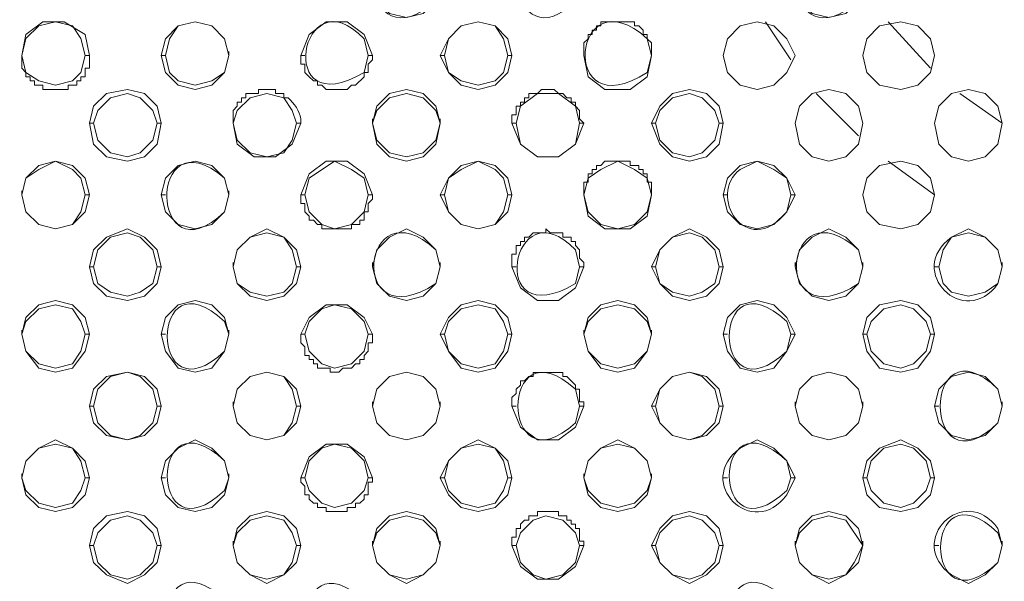
# Model space of a CAD drawing. Units: inches. Extents: x -13 to 727, y 104 to 476.
# Drawn here: x 644 to 664, y 208 to 219 of the extents above; entities that cross this region are included whole.
import ezdxf

# ---------------------------------------------------------------- set-up
doc = ezdxf.new("R2010")
doc.units = ezdxf.units.IN
doc.header["$MEASUREMENT"] = 0
doc.layers.add('图层 1', color=7, linetype='Continuous')

msp = doc.modelspace()

# ---------------------------------------------------------------- linework, layer by layer
at = {"layer": '图层 1', "color": 7, "lineweight": 5}
for points in [[(645.574, 218.283), (645.489, 218.708), (645.064, 218.962), (644.64, 218.962), (644.299, 218.708), (644.215, 218.283)], [(645.489, 218.283), (645.404, 218.623), (645.234, 218.878), (644.894, 218.962), (644.555, 218.878), (644.299, 218.623), (644.215, 218.283), (644.299, 217.943), (644.555, 217.773), (644.894, 217.688), (645.234, 217.773), (645.404, 217.943), (645.489, 218.283)], [(648.378, 218.283), (648.293, 218.622), (648.039, 218.878), (647.699, 218.962), (647.358, 218.878), (647.104, 218.622), (647.018, 218.283), (647.104, 217.943), (647.358, 217.688), (647.699, 217.603), (648.039, 217.688), (648.293, 217.943), (648.378, 218.283)], [(648.378, 218.283), (648.293, 218.622), (648.039, 218.878), (647.699, 218.962), (647.358, 218.878), (647.188, 218.622), (647.104, 218.283), (647.188, 217.943), (647.358, 217.773), (647.699, 217.688), (648.039, 217.773), (648.293, 217.943), (648.378, 218.283)], [(651.267, 218.283), (651.098, 218.708), (650.758, 218.962), (650.333, 218.962), (649.993, 218.708), (649.823, 218.283)], [(654.071, 218.283), (653.986, 218.622), (653.731, 218.878), (653.391, 218.962), (653.052, 218.878), (652.796, 218.622), (652.626, 218.283), (652.796, 217.943), (653.052, 217.688), (653.391, 217.603), (653.731, 217.688), (653.986, 217.943), (654.071, 218.283)], [(653.986, 218.283), (653.901, 218.622), (653.731, 218.878), (653.391, 218.962), (653.052, 218.878), (652.796, 218.622), (652.712, 218.283), (652.796, 217.943), (653.052, 217.773), (653.391, 217.688), (653.731, 217.773), (653.901, 217.943), (653.986, 218.283)], [(659.764, 218.283), (659.594, 218.622), (659.339, 218.878), (658.999, 218.962), (658.66, 218.878), (658.404, 218.622), (658.32, 218.283), (658.404, 217.943), (658.66, 217.688), (658.999, 217.603), (659.339, 217.688), (659.594, 217.943), (659.764, 218.283)], [(659.169, 218.962), (659.679, 218.197)], [(662.568, 218.283), (662.483, 218.622), (662.228, 218.878), (661.888, 218.962), (661.463, 218.878), (661.209, 218.622), (661.123, 218.283), (661.209, 217.943), (661.463, 217.688), (661.888, 217.603), (662.228, 217.688), (662.483, 217.943), (662.568, 218.283)], [(661.633, 218.962), (662.484, 218.027)], [(648.378, 218.283), (648.378, 218.367)], [(655.515, 218.283), (655.515, 218.367)], [(656.875, 218.283), (656.875, 218.367)], [(645.574, 218.283), (645.574, 218.027), (645.489, 218.027), (645.489, 217.857), (645.404, 217.857), (645.404, 217.773), (645.32, 217.773), (645.32, 217.687), (645.15, 217.687), (645.15, 217.603), (644.64, 217.603), (644.64, 217.687), (644.469, 217.687), (644.469, 217.773), (644.385, 217.773), (644.385, 217.857), (644.299, 217.857), (644.299, 217.943), (644.215, 218.027), (644.215, 218.283)], [(644.215, 218.283), (644.215, 218.283)], [(645.574, 218.283), (645.489, 218.283)], [(647.018, 218.283), (647.104, 218.283)], [(651.267, 218.283), (651.267, 218.197), (651.182, 218.113), (651.182, 217.943), (651.098, 217.943), (651.098, 217.857), (650.928, 217.687), (650.842, 217.687), (650.758, 217.603), (650.333, 217.603), (650.248, 217.687), (650.163, 217.687), (650.163, 217.773), (650.077, 217.773), (649.993, 217.857), (649.907, 217.943), (649.907, 218.113), (649.823, 218.113), (649.823, 218.283)], [(649.823, 218.283), (649.907, 218.283)], [(651.267, 218.283), (651.182, 218.283)], [(652.626, 218.283), (652.712, 218.283)], [(654.071, 218.283), (653.986, 218.283)], [(655.515, 218.283), (655.601, 217.857), (655.941, 217.603), (656.45, 217.603), (656.79, 217.857), (656.875, 218.283)], [(647.018, 216.924), (646.934, 217.264), (646.679, 217.518), (646.339, 217.603), (645.915, 217.518), (645.659, 217.264), (645.574, 216.924), (645.659, 216.499), (645.915, 216.243), (646.339, 216.159), (646.679, 216.243), (646.934, 216.499), (647.018, 216.924)], [(652.626, 216.924), (652.542, 217.262), (652.287, 217.518), (651.947, 217.603), (651.607, 217.518), (651.353, 217.262), (651.267, 216.924), (651.353, 216.498), (651.607, 216.243), (651.947, 216.159), (652.287, 216.243), (652.542, 216.498), (652.626, 216.924)], [(654.071, 216.924), (654.071, 217.092), (654.156, 217.092), (654.156, 217.262), (654.242, 217.262), (654.242, 217.348), (654.326, 217.348), (654.326, 217.433), (654.412, 217.433), (654.412, 217.518), (654.582, 217.518), (654.666, 217.603), (654.921, 217.603), (655.006, 217.518), (655.091, 217.518), (655.176, 217.433), (655.261, 217.433), (655.261, 217.348), (655.345, 217.348), (655.345, 217.262), (655.431, 217.178), (655.431, 217.008), (655.515, 216.924)], [(658.32, 216.924), (658.234, 217.262), (657.98, 217.518), (657.639, 217.603), (657.301, 217.518), (657.045, 217.262), (656.875, 216.924), (657.045, 216.498), (657.301, 216.243), (657.639, 216.159), (657.98, 216.243), (658.234, 216.498), (658.32, 216.924)], [(661.123, 216.924), (661.039, 217.262), (660.784, 217.518), (660.444, 217.603), (660.104, 217.518), (659.849, 217.262), (659.764, 216.924), (659.849, 216.498), (660.104, 216.243), (660.444, 216.159), (660.784, 216.243), (661.039, 216.498), (661.123, 216.924)], [(663.928, 216.924), (663.843, 217.262), (663.588, 217.518), (663.247, 217.603), (662.909, 217.518), (662.653, 217.262), (662.568, 216.924), (662.653, 216.498), (662.909, 216.243), (663.247, 216.159), (663.588, 216.243), (663.843, 216.498), (663.928, 216.924)], [(646.934, 216.924), (646.848, 217.178), (646.594, 217.433), (646.339, 217.518), (645.999, 217.433), (645.745, 217.178), (645.659, 216.924), (645.745, 216.583), (645.999, 216.329), (646.339, 216.243), (646.594, 216.329), (646.848, 216.583), (646.934, 216.924)], [(649.737, 216.924), (649.653, 217.178), (649.483, 217.433), (649.143, 217.518), (648.804, 217.433), (648.548, 217.178), (648.463, 216.924), (648.548, 216.583), (648.804, 216.329), (649.143, 216.243), (649.483, 216.329), (649.653, 216.583), (649.737, 216.924)], [(652.626, 216.924), (652.542, 217.178), (652.287, 217.433), (651.947, 217.518), (651.607, 217.433), (651.353, 217.178), (651.267, 216.924), (651.353, 216.583), (651.607, 216.329), (651.947, 216.243), (652.287, 216.329), (652.542, 216.583), (652.626, 216.924)], [(655.431, 216.924), (655.347, 217.262), (655.006, 217.518), (654.582, 217.518), (654.242, 217.262), (654.156, 216.924)], [(658.234, 216.924), (658.15, 217.178), (657.895, 217.433), (657.639, 217.518), (657.301, 217.433), (657.045, 217.178), (656.96, 216.924), (657.045, 216.583), (657.301, 216.329), (657.639, 216.243), (657.895, 216.329), (658.15, 216.583), (658.234, 216.924)], [(660.19, 217.518), (661.039, 216.668)], [(663.079, 217.518), (663.928, 216.924)], [(648.463, 216.924), (648.463, 217.008)], [(651.267, 216.924), (651.267, 217.008)], [(652.626, 216.924), (652.626, 217.008)], [(645.574, 216.924), (645.659, 216.924)], [(647.018, 216.924), (646.934, 216.924)], [(648.463, 216.924), (648.548, 216.498), (648.888, 216.243), (649.313, 216.243), (649.653, 216.498), (649.823, 216.924)], [(649.823, 216.924), (649.737, 216.924)], [(654.071, 216.924), (654.156, 216.924)], [(654.071, 216.924), (654.242, 216.498), (654.582, 216.243), (655.006, 216.243), (655.347, 216.498), (655.515, 216.924)], [(654.156, 216.924), (654.242, 216.498), (654.582, 216.243), (655.006, 216.243), (655.347, 216.498), (655.431, 216.924)], [(655.515, 216.924), (655.431, 216.924)], [(656.875, 216.924), (656.96, 216.924)], [(658.32, 216.924), (658.234, 216.924)], [(645.574, 215.478), (645.489, 215.819), (645.234, 216.073), (644.894, 216.159), (644.555, 216.073), (644.299, 215.819), (644.215, 215.478), (644.299, 215.138), (644.555, 214.884), (644.894, 214.799), (645.234, 214.884), (645.489, 215.138), (645.574, 215.478)], [(645.489, 215.478), (645.404, 215.819), (645.234, 215.989), (644.894, 216.159), (644.555, 215.989), (644.299, 215.819), (644.215, 215.478), (644.299, 215.138), (644.555, 214.884), (644.894, 214.799), (645.234, 214.884), (645.404, 215.138), (645.489, 215.478)], [(648.379, 215.478), (648.293, 215.819), (648.039, 216.073), (647.699, 216.159), (647.358, 216.073), (647.104, 215.819), (647.018, 215.478), (647.104, 215.14), (647.358, 214.884), (647.699, 214.799), (648.039, 214.884), (648.293, 215.14), (648.379, 215.478)], [(651.267, 215.478), (651.098, 215.904), (650.758, 216.159), (650.333, 216.159), (649.993, 215.904), (649.823, 215.478)], [(651.182, 215.478), (651.098, 215.819), (650.842, 215.989), (650.503, 216.159), (649.993, 215.819), (649.907, 215.478), (649.993, 215.14), (650.248, 214.884), (650.503, 214.799), (650.842, 214.884), (651.098, 215.14), (651.182, 215.478)], [(654.071, 215.478), (653.987, 215.819), (653.731, 216.073), (653.391, 216.159), (653.052, 216.073), (652.796, 215.819), (652.628, 215.478), (652.796, 215.14), (653.052, 214.884), (653.391, 214.799), (653.731, 214.884), (653.987, 215.14), (654.071, 215.478)], [(653.987, 215.478), (653.901, 215.819), (653.731, 215.989), (653.391, 216.159), (653.052, 215.989), (652.796, 215.819), (652.712, 215.478), (652.796, 215.14), (653.052, 214.884), (653.391, 214.799), (653.731, 214.884), (653.901, 215.14), (653.987, 215.478)], [(656.875, 215.478), (656.79, 215.819), (656.536, 215.989), (656.196, 216.159), (655.855, 215.989), (655.601, 215.819), (655.515, 215.478), (655.601, 215.138), (655.855, 214.884), (656.196, 214.799), (656.536, 214.884), (656.79, 215.138), (656.875, 215.478)], [(655.515, 215.478), (655.515, 215.733), (655.601, 215.733), (655.601, 215.903), (655.685, 215.903), (655.685, 215.989), (655.771, 215.989), (655.771, 216.073), (655.855, 216.073), (655.941, 216.157), (656.45, 216.157), (656.45, 216.073), (656.62, 216.073), (656.62, 215.989), (656.706, 215.989), (656.706, 215.903), (656.79, 215.903), (656.79, 215.733), (656.875, 215.733), (656.875, 215.478)], [(659.764, 215.478), (659.595, 215.819), (659.339, 216.074), (658.999, 216.159), (658.66, 216.074), (658.404, 215.819), (658.32, 215.478), (658.404, 215.14), (658.66, 214.884), (658.999, 214.799), (659.339, 214.884), (659.595, 215.14), (659.764, 215.478)], [(662.568, 215.478), (662.484, 215.819), (662.228, 216.074), (661.888, 216.159), (661.463, 216.074), (661.209, 215.819), (661.123, 215.478), (661.209, 215.14), (661.463, 214.884), (661.888, 214.799), (662.228, 214.884), (662.484, 215.14), (662.568, 215.478)], [(661.633, 216.159), (662.568, 215.478)], [(644.215, 215.478), (644.215, 215.564)], [(645.574, 215.478), (645.489, 215.478)], [(647.018, 215.478), (647.104, 215.478)], [(648.378, 215.478), (648.378, 215.564)], [(649.823, 215.48), (649.907, 215.48)], [(651.267, 215.478), (651.182, 215.478)], [(652.626, 215.478), (652.712, 215.478)], [(654.071, 215.478), (653.986, 215.478)], [(655.515, 215.478), (655.515, 215.564)], [(655.515, 215.478), (655.601, 215.054), (655.941, 214.799), (656.45, 214.799), (656.79, 215.054), (656.875, 215.478)], [(656.875, 215.478), (656.875, 215.564)], [(658.32, 215.478), (658.404, 215.478)], [(659.764, 215.478), (659.679, 215.478)], [(647.018, 214.035), (646.934, 214.373), (646.679, 214.629), (646.339, 214.799), (645.915, 214.629), (645.659, 214.373), (645.574, 214.035), (645.659, 213.694), (645.915, 213.44), (646.339, 213.354), (646.679, 213.44), (646.934, 213.694), (647.018, 214.035)], [(649.823, 214.035), (649.739, 214.375), (649.483, 214.629), (649.143, 214.799), (648.804, 214.629), (648.548, 214.375), (648.463, 214.035), (648.548, 213.694), (648.804, 213.44), (649.143, 213.354), (649.483, 213.44), (649.739, 213.694), (649.823, 214.035)], [(652.628, 214.035), (652.542, 214.375), (652.287, 214.629), (651.947, 214.799), (651.607, 214.629), (651.353, 214.375), (651.267, 214.035), (651.353, 213.694), (651.607, 213.44), (651.947, 213.354), (652.287, 213.44), (652.542, 213.694), (652.628, 214.035)], [(658.32, 214.035), (658.236, 214.375), (657.98, 214.629), (657.639, 214.799), (657.301, 214.629), (657.045, 214.375), (656.875, 214.035), (657.045, 213.694), (657.301, 213.44), (657.639, 213.354), (657.98, 213.44), (658.236, 213.694), (658.32, 214.035)], [(661.123, 214.035), (661.039, 214.375), (660.784, 214.629), (660.444, 214.799), (660.104, 214.629), (659.849, 214.375), (659.764, 214.035), (659.849, 213.694), (660.104, 213.44), (660.444, 213.354), (660.784, 213.44), (661.039, 213.694), (661.123, 214.035)], [(646.934, 214.035), (646.848, 214.373), (646.594, 214.629), (646.339, 214.714), (645.999, 214.629), (645.745, 214.373), (645.659, 214.035), (645.745, 213.694), (645.999, 213.524), (646.339, 213.44), (646.594, 213.524), (646.848, 213.694), (646.934, 214.035)], [(649.739, 214.035), (649.653, 214.375), (649.483, 214.629), (649.143, 214.714), (648.804, 214.629), (648.548, 214.375), (648.463, 214.035), (648.548, 213.694), (648.804, 213.524), (649.143, 213.44), (649.483, 213.524), (649.653, 213.694), (649.739, 214.035)], [(654.071, 214.035), (654.071, 214.289), (654.156, 214.289), (654.156, 214.459), (654.242, 214.459), (654.242, 214.544), (654.326, 214.544), (654.326, 214.629), (654.412, 214.629), (654.496, 214.714), (654.75, 214.714), (654.75, 214.798), (654.836, 214.714), (655.091, 214.714), (655.091, 214.629), (655.261, 214.629), (655.261, 214.544), (655.345, 214.544), (655.345, 214.459), (655.431, 214.373), (655.431, 214.203), (655.515, 214.119), (655.515, 214.035)], [(658.234, 214.035), (658.15, 214.373), (657.895, 214.629), (657.639, 214.714), (657.301, 214.629), (657.045, 214.373), (656.96, 214.035), (657.045, 213.694), (657.301, 213.524), (657.639, 213.44), (657.895, 213.524), (658.15, 213.694), (658.234, 214.035)], [(663.928, 214.035), (663.843, 214.373), (663.588, 214.629), (663.247, 214.714), (662.909, 214.629), (662.738, 214.373), (662.653, 214.035), (662.738, 213.694), (662.909, 213.524), (663.247, 213.44), (663.588, 213.524), (663.843, 213.694), (663.928, 214.035)], [(645.574, 214.035), (645.659, 214.035)], [(647.018, 214.035), (646.934, 214.035)], [(648.463, 214.035), (648.463, 214.119)], [(649.823, 214.035), (649.737, 214.035)], [(651.267, 214.035), (651.267, 214.119)], [(652.626, 214.035), (652.626, 214.119)], [(654.071, 214.035), (654.156, 214.035)], [(654.071, 214.035), (654.242, 213.61), (654.582, 213.354), (655.006, 213.354), (655.347, 213.61), (655.515, 214.035)], [(655.515, 214.035), (655.431, 214.035)], [(656.875, 214.035), (656.96, 214.035)], [(658.32, 214.035), (658.234, 214.035)], [(659.764, 214.035), (659.764, 214.119)], [(661.123, 214.035), (661.123, 214.119)], [(662.568, 214.035), (662.653, 214.035)], [(663.928, 214.035), (663.928, 214.119)], [(645.574, 212.675), (645.489, 213.014), (645.234, 213.27), (644.894, 213.354), (644.555, 213.27), (644.299, 213.014), (644.215, 212.675), (644.299, 212.335), (644.555, 211.995), (644.894, 211.91), (645.234, 211.995), (645.489, 212.335), (645.574, 212.675)], [(645.489, 212.675), (645.404, 212.93), (645.234, 213.184), (644.894, 213.27), (644.555, 213.184), (644.299, 212.93), (644.215, 212.675), (644.299, 212.335), (644.555, 212.08), (644.894, 211.995), (645.234, 212.08), (645.404, 212.335), (645.489, 212.675)], [(648.379, 212.675), (648.293, 213.015), (648.039, 213.27), (647.699, 213.354), (647.358, 213.27), (647.104, 213.015), (647.018, 212.675), (647.104, 212.335), (647.358, 211.995), (647.699, 211.91), (648.039, 211.995), (648.293, 212.335), (648.379, 212.675)], [(651.267, 212.675), (651.098, 213.015), (650.758, 213.27), (650.333, 213.27), (649.993, 213.015), (649.823, 212.675)], [(651.182, 212.675), (651.098, 212.93), (650.842, 213.185), (650.502, 213.27), (650.248, 213.185), (649.993, 212.93), (649.907, 212.675), (649.993, 212.335), (650.248, 212.08), (650.502, 211.995), (650.842, 212.08), (651.098, 212.335), (651.182, 212.675)], [(654.071, 212.675), (653.987, 213.015), (653.731, 213.27), (653.391, 213.354), (653.052, 213.27), (652.796, 213.015), (652.628, 212.675), (652.796, 212.335), (653.052, 211.995), (653.391, 211.91), (653.731, 211.995), (653.987, 212.335), (654.071, 212.675)], [(653.987, 212.675), (653.901, 212.93), (653.731, 213.185), (653.391, 213.27), (653.052, 213.185), (652.796, 212.93), (652.712, 212.675), (652.796, 212.335), (653.052, 212.08), (653.391, 211.995), (653.731, 212.08), (653.901, 212.335), (653.987, 212.675)], [(656.875, 212.675), (656.79, 213.015), (656.536, 213.27), (656.196, 213.354), (655.855, 213.27), (655.601, 213.015), (655.515, 212.675), (655.601, 212.335), (655.855, 211.995), (656.196, 211.91), (656.536, 211.995), (656.79, 212.335), (656.875, 212.675)], [(656.875, 212.675), (656.79, 212.93), (656.536, 213.184), (656.196, 213.27), (655.855, 213.184), (655.601, 212.93), (655.515, 212.675), (655.601, 212.335), (655.855, 212.08), (656.196, 211.995), (656.536, 212.08), (656.79, 212.335), (656.875, 212.675)], [(659.764, 212.675), (659.595, 213.015), (659.339, 213.27), (658.999, 213.354), (658.66, 213.27), (658.404, 213.015), (658.32, 212.675), (658.404, 212.335), (658.66, 211.995), (658.999, 211.91), (659.339, 211.995), (659.595, 212.335), (659.764, 212.675)], [(662.568, 212.675), (662.484, 213.015), (662.228, 213.27), (661.888, 213.354), (661.463, 213.27), (661.209, 213.015), (661.123, 212.675), (661.209, 212.335), (661.463, 211.995), (661.888, 211.91), (662.228, 211.995), (662.484, 212.335), (662.568, 212.675)], [(662.483, 212.675), (662.398, 212.93), (662.144, 213.184), (661.888, 213.27), (661.549, 213.184), (661.293, 212.93), (661.209, 212.675), (661.293, 212.335), (661.549, 212.08), (661.888, 211.995), (662.144, 212.08), (662.398, 212.335), (662.483, 212.675)], [(644.215, 212.675), (644.215, 212.759)], [(645.574, 212.675), (645.49, 212.675)], [(647.018, 212.675), (647.104, 212.675)], [(648.379, 212.675), (648.379, 212.759)], [(651.267, 212.675), (651.267, 212.505), (651.182, 212.505), (651.182, 212.335), (651.098, 212.249), (651.098, 212.165), (651.012, 212.165), (651.012, 212.079), (650.928, 212.079), (650.842, 211.995), (650.672, 211.995), (650.588, 211.91), (650.418, 211.91), (650.418, 211.995), (650.163, 211.995), (650.163, 212.079), (650.077, 212.079), (650.077, 212.165), (649.993, 212.165), (649.993, 212.249), (649.907, 212.249), (649.907, 212.419), (649.823, 212.505), (649.823, 212.675)], [(649.823, 212.675), (649.907, 212.675)], [(651.267, 212.675), (651.182, 212.675)], [(652.626, 212.675), (652.712, 212.675)], [(654.071, 212.675), (653.987, 212.675)], [(655.515, 212.675), (655.515, 212.759)], [(656.875, 212.675), (656.875, 212.759)], [(658.32, 212.675), (658.404, 212.675)], [(659.764, 212.675), (659.679, 212.675)], [(661.123, 212.675), (661.209, 212.675)], [(662.568, 212.675), (662.483, 212.675)], [(647.018, 211.23), (646.934, 211.57), (646.679, 211.825), (646.339, 211.91), (645.915, 211.825), (645.659, 211.57), (645.574, 211.23), (645.659, 210.89), (645.915, 210.635), (646.339, 210.551), (646.679, 210.635), (646.934, 210.89), (647.018, 211.23)], [(646.934, 211.23), (646.85, 211.57), (646.594, 211.825), (646.339, 211.91), (645.999, 211.825), (645.745, 211.57), (645.659, 211.23), (645.745, 210.89), (645.999, 210.635), (646.339, 210.551), (646.594, 210.635), (646.85, 210.89), (646.934, 211.23)], [(649.739, 211.23), (649.653, 211.57), (649.483, 211.825), (649.143, 211.91), (648.804, 211.825), (648.548, 211.57), (648.463, 211.23), (648.548, 210.891), (648.804, 210.635), (649.143, 210.551), (649.483, 210.635), (649.653, 210.891), (649.739, 211.23)], [(649.823, 211.23), (649.739, 211.57), (649.483, 211.825), (649.143, 211.91), (648.804, 211.825), (648.548, 211.57), (648.463, 211.23), (648.548, 210.891), (648.804, 210.635), (649.143, 210.551), (649.483, 210.635), (649.739, 210.891), (649.823, 211.23)], [(652.628, 211.23), (652.542, 211.57), (652.287, 211.825), (651.947, 211.91), (651.607, 211.825), (651.353, 211.57), (651.267, 211.23), (651.353, 210.891), (651.607, 210.635), (651.947, 210.551), (652.287, 210.635), (652.542, 210.891), (652.628, 211.23)], [(652.628, 211.23), (652.542, 211.57), (652.287, 211.825), (651.947, 211.91), (651.607, 211.825), (651.353, 211.57), (651.267, 211.23), (651.353, 210.891), (651.607, 210.635), (651.947, 210.551), (652.287, 210.635), (652.542, 210.891), (652.628, 211.23)], [(658.32, 211.23), (658.236, 211.57), (657.98, 211.826), (657.639, 211.91), (657.301, 211.826), (657.045, 211.57), (656.875, 211.23), (657.045, 210.891), (657.301, 210.635), (657.639, 210.551), (657.98, 210.635), (658.236, 210.891), (658.32, 211.23)], [(658.236, 211.23), (658.15, 211.57), (657.895, 211.826), (657.639, 211.91), (657.301, 211.826), (657.045, 211.57), (656.96, 211.23), (657.045, 210.891), (657.301, 210.635), (657.639, 210.551), (657.895, 210.635), (658.15, 210.891), (658.236, 211.23)], [(661.123, 211.23), (661.039, 211.57), (660.784, 211.826), (660.444, 211.91), (660.104, 211.826), (659.849, 211.57), (659.764, 211.23), (659.849, 210.891), (660.104, 210.635), (660.444, 210.551), (660.784, 210.635), (661.039, 210.891), (661.123, 211.23)], [(661.123, 211.23), (661.039, 211.57), (660.784, 211.826), (660.444, 211.91), (660.104, 211.826), (659.849, 211.57), (659.764, 211.23), (659.849, 210.891), (660.104, 210.635), (660.444, 210.551), (660.784, 210.635), (661.039, 210.891), (661.123, 211.23)], [(663.928, 211.23), (663.843, 211.57), (663.588, 211.825), (663.247, 211.91), (662.909, 211.825), (662.653, 211.57), (662.568, 211.23), (662.653, 210.89), (662.909, 210.635), (663.247, 210.551), (663.588, 210.635), (663.843, 210.89), (663.928, 211.23)], [(648.463, 211.23), (648.463, 211.316)], [(651.267, 211.23), (651.267, 211.316)], [(652.626, 211.23), (652.626, 211.316)], [(659.764, 211.23), (659.764, 211.316)], [(661.123, 211.23), (661.123, 211.316)], [(663.928, 211.23), (663.928, 211.316)], [(645.574, 211.23), (645.659, 211.23)], [(647.018, 211.23), (646.934, 211.23)], [(649.823, 211.23), (649.737, 211.23)], [(654.071, 211.23), (654.156, 211.23)], [(654.071, 211.23), (654.242, 210.805), (654.582, 210.551), (655.006, 210.551), (655.347, 210.805), (655.515, 211.23)], [(655.515, 211.23), (655.431, 211.23)], [(656.876, 211.23), (656.96, 211.23)], [(658.32, 211.23), (658.234, 211.23)], [(662.568, 211.23), (662.653, 211.23)], [(645.574, 209.786), (645.489, 210.125), (645.234, 210.381), (644.894, 210.551), (644.555, 210.381), (644.299, 210.125), (644.215, 209.786), (644.299, 209.446), (644.555, 209.191), (644.894, 209.106), (645.234, 209.191), (645.489, 209.446), (645.574, 209.786)], [(645.489, 209.786), (645.404, 210.125), (645.234, 210.381), (644.894, 210.465), (644.555, 210.381), (644.299, 210.125), (644.215, 209.786), (644.299, 209.53), (644.555, 209.276), (644.894, 209.191), (645.234, 209.276), (645.404, 209.53), (645.489, 209.786)], [(648.379, 209.786), (648.293, 210.126), (648.039, 210.381), (647.699, 210.551), (647.358, 210.381), (647.104, 210.126), (647.018, 209.786), (647.104, 209.446), (647.358, 209.191), (647.699, 209.106), (648.039, 209.191), (648.293, 209.446), (648.379, 209.786)], [(651.267, 209.786), (651.098, 210.211), (650.758, 210.465), (650.333, 210.465), (649.993, 210.211), (649.823, 209.786)], [(651.182, 209.786), (651.098, 210.126), (650.842, 210.381), (650.503, 210.465), (650.248, 210.381), (649.993, 210.126), (649.907, 209.786), (649.993, 209.532), (650.248, 209.276), (650.503, 209.191), (650.842, 209.276), (651.098, 209.532), (651.182, 209.786)], [(654.071, 209.786), (653.987, 210.126), (653.731, 210.381), (653.391, 210.551), (653.052, 210.381), (652.796, 210.126), (652.628, 209.786), (652.796, 209.446), (653.052, 209.191), (653.391, 209.106), (653.731, 209.191), (653.987, 209.446), (654.071, 209.786)], [(653.987, 209.786), (653.901, 210.126), (653.731, 210.381), (653.391, 210.465), (653.052, 210.381), (652.796, 210.126), (652.712, 209.786), (652.796, 209.532), (653.052, 209.276), (653.391, 209.191), (653.731, 209.276), (653.901, 209.532), (653.987, 209.786)], [(656.875, 209.786), (656.79, 210.126), (656.536, 210.381), (656.196, 210.551), (655.855, 210.381), (655.601, 210.126), (655.515, 209.786), (655.601, 209.446), (655.855, 209.191), (656.196, 209.106), (656.536, 209.191), (656.79, 209.446), (656.875, 209.786)], [(656.875, 209.786), (656.79, 210.126), (656.536, 210.381), (656.196, 210.465), (655.855, 210.381), (655.601, 210.126), (655.515, 209.786), (655.601, 209.532), (655.855, 209.276), (656.196, 209.191), (656.536, 209.276), (656.79, 209.532), (656.875, 209.786)], [(662.568, 209.786), (662.484, 210.126), (662.228, 210.381), (661.888, 210.551), (661.463, 210.381), (661.209, 210.126), (661.123, 209.786), (661.209, 209.446), (661.463, 209.191), (661.888, 209.106), (662.228, 209.191), (662.484, 209.446), (662.568, 209.786)], [(662.484, 209.786), (662.398, 210.126), (662.144, 210.381), (661.888, 210.465), (661.549, 210.381), (661.293, 210.126), (661.209, 209.786), (661.293, 209.532), (661.549, 209.276), (661.888, 209.191), (662.144, 209.276), (662.398, 209.532), (662.484, 209.786)], [(644.215, 209.786), (644.215, 209.87)], [(648.378, 209.786), (648.378, 209.87)], [(655.515, 209.786), (655.515, 209.87)], [(656.875, 209.786), (656.875, 209.87)], [(645.574, 209.786), (645.489, 209.786)], [(647.018, 209.786), (647.104, 209.786)], [(651.267, 209.786), (651.267, 209.7), (651.182, 209.7), (651.182, 209.446), (651.098, 209.446), (651.098, 209.36), (651.012, 209.276), (650.928, 209.276), (650.928, 209.19), (650.758, 209.19), (650.758, 209.106), (650.333, 209.106), (650.333, 209.19), (650.163, 209.19), (650.163, 209.276), (650.077, 209.276), (649.993, 209.36), (649.993, 209.446), (649.907, 209.446), (649.907, 209.616), (649.823, 209.7), (649.823, 209.786)], [(649.823, 209.786), (649.907, 209.786)], [(651.267, 209.786), (651.182, 209.786)], [(652.626, 209.786), (652.712, 209.786)], [(654.071, 209.786), (653.986, 209.786)], [(658.32, 209.786), (658.404, 209.786)], [(659.764, 209.786), (659.679, 209.786)], [(661.123, 209.786), (661.209, 209.786)], [(662.568, 209.786), (662.483, 209.786)], [(647.018, 208.427), (646.934, 208.765), (646.679, 209.021), (646.339, 209.106), (645.915, 209.021), (645.659, 208.765), (645.574, 208.427), (645.659, 208.086), (645.915, 207.832), (646.339, 207.662), (646.679, 207.832), (646.934, 208.086), (647.018, 208.427)], [(649.823, 208.427), (649.739, 208.767), (649.483, 209.021), (649.143, 209.106), (648.804, 209.021), (648.548, 208.767), (648.463, 208.427), (648.548, 208.086), (648.804, 207.832), (649.143, 207.662), (649.483, 207.832), (649.739, 208.086), (649.823, 208.427)], [(652.628, 208.427), (652.542, 208.767), (652.287, 209.021), (651.947, 209.106), (651.607, 209.021), (651.353, 208.767), (651.267, 208.427), (651.353, 208.086), (651.607, 207.832), (651.947, 207.662), (652.287, 207.832), (652.542, 208.086), (652.628, 208.427)], [(654.071, 208.425), (654.071, 208.595), (654.156, 208.595), (654.156, 208.765), (654.242, 208.765), (654.242, 208.851), (654.326, 208.936), (654.412, 208.936), (654.412, 209.021), (654.582, 209.021), (654.582, 209.106), (655.006, 209.106), (655.006, 209.021), (655.176, 209.021), (655.176, 208.936), (655.261, 208.936), (655.261, 208.851), (655.345, 208.851), (655.345, 208.765), (655.431, 208.765), (655.431, 208.511), (655.515, 208.511), (655.515, 208.425)], [(658.32, 208.427), (658.236, 208.767), (657.98, 209.021), (657.639, 209.106), (657.301, 209.021), (657.045, 208.767), (656.875, 208.427), (657.045, 208.086), (657.301, 207.832), (657.639, 207.662), (657.98, 207.832), (658.236, 208.086), (658.32, 208.427)], [(661.123, 208.427), (661.039, 208.767), (660.784, 209.021), (660.444, 209.106), (660.104, 209.021), (659.849, 208.767), (659.764, 208.427), (659.849, 208.086), (660.104, 207.832), (660.444, 207.662), (660.784, 207.832), (661.039, 208.086), (661.123, 208.427)], [(646.934, 208.427), (646.85, 208.681), (646.594, 208.936), (646.339, 209.021), (645.999, 208.936), (645.745, 208.681), (645.659, 208.427), (645.745, 208.086), (645.999, 207.832), (646.339, 207.746), (646.594, 207.832), (646.85, 208.086), (646.934, 208.427)], [(649.739, 208.427), (649.653, 208.681), (649.483, 208.936), (649.143, 209.021), (648.804, 208.936), (648.548, 208.681), (648.463, 208.427), (648.548, 208.086), (648.804, 207.832), (649.143, 207.746), (649.483, 207.832), (649.653, 208.086), (649.739, 208.427)], [(652.628, 208.427), (652.542, 208.681), (652.287, 208.936), (651.947, 209.021), (651.607, 208.936), (651.353, 208.681), (651.267, 208.427), (651.353, 208.086), (651.607, 207.832), (651.947, 207.746), (652.287, 207.832), (652.542, 208.086), (652.628, 208.427)], [(655.431, 208.427), (655.347, 208.681), (655.091, 208.937), (654.75, 209.021), (654.496, 208.937), (654.242, 208.681), (654.156, 208.427), (654.242, 208.086), (654.496, 207.832), (654.75, 207.746), (655.091, 207.832), (655.347, 208.086), (655.431, 208.427)], [(658.236, 208.427), (658.15, 208.681), (657.895, 208.937), (657.639, 209.021), (657.301, 208.937), (657.045, 208.681), (656.96, 208.427), (657.045, 208.086), (657.301, 207.832), (657.639, 207.746), (657.895, 207.832), (658.15, 208.086), (658.236, 208.427)], [(661.123, 208.427), (660.784, 208.937), (660.444, 209.021), (660.104, 208.937), (659.849, 208.681), (659.764, 208.427), (659.849, 208.086), (660.104, 207.832), (660.444, 207.746), (660.784, 207.832), (660.954, 208.086), (661.123, 208.427)], [(648.463, 208.427), (648.463, 208.511)], [(651.267, 208.427), (651.267, 208.511)], [(652.626, 208.427), (652.626, 208.511)], [(659.764, 208.427), (659.764, 208.511)], [(661.123, 208.427), (661.123, 208.511)], [(663.928, 208.427), (663.928, 208.511)], [(645.574, 208.427), (645.659, 208.427)], [(647.018, 208.427), (646.934, 208.427)], [(649.823, 208.427), (649.737, 208.427)], [(654.071, 208.427), (654.156, 208.427)], [(654.071, 208.427), (654.242, 208.002), (654.582, 207.746), (655.006, 207.746), (655.347, 208.002), (655.515, 208.427)], [(655.515, 208.427), (655.431, 208.427)], [(656.875, 208.427), (656.96, 208.427)], [(658.32, 208.427), (658.234, 208.427)], [(662.568, 208.427), (662.653, 208.427)]]:
    msp.add_lwpolyline(points, dxfattribs=at)
for points, knots in [([(601.815, 188.883), (601.815, 188.883), (631.81, 188.883), (631.81, 188.883), (661.804, 188.883), (691.797, 188.883), (721.792, 188.883), (721.792, 188.883), (721.877, 188.883), (721.877, 188.883), (721.877, 188.883), (722.047, 188.883), (722.047, 188.883), (722.245, 188.883), (722.444, 188.883), (722.642, 188.883), (722.642, 188.883), (722.726, 188.968), (722.726, 188.968), (722.726, 188.968), (723.152, 188.968), (723.152, 188.968), (723.152, 188.968), (723.236, 189.053), (723.236, 189.053), (723.236, 189.053), (723.576, 189.053), (723.576, 189.053), (723.576, 189.053), (723.661, 189.138), (723.661, 189.138), (723.661, 189.138), (723.831, 189.138), (723.831, 189.138), (723.831, 189.138), (723.917, 189.223), (723.917, 189.223), (723.917, 189.223), (724.001, 189.223), (724.001, 189.223), (724.001, 189.223), (724.085, 189.309), (724.085, 189.309), (724.085, 189.309), (724.255, 189.309), (724.255, 189.309), (724.255, 189.309), (724.341, 189.393), (724.341, 189.393), (724.341, 189.393), (724.426, 189.393), (724.426, 189.393), (724.426, 189.393), (724.511, 189.477), (724.511, 189.477), (724.511, 189.477), (724.681, 189.477), (724.681, 189.477), (724.796, 189.61), (724.944, 189.708), (725.106, 189.733), (725.106, 189.733), (725.276, 189.903), (725.276, 189.903), (725.478, 190.124), (725.307, 189.798), (725.701, 190.242), (725.701, 190.242), (725.785, 190.328), (725.785, 190.328), (725.785, 190.328), (725.871, 190.412), (725.871, 190.412), (725.871, 190.412), (725.955, 190.412), (725.955, 190.412), (725.955, 190.412), (725.955, 190.498), (725.955, 190.498), (725.955, 190.498), (726.21, 190.752), (726.21, 190.752), (726.21, 190.752), (726.21, 190.837), (726.21, 190.837), (726.21, 190.837), (726.38, 191.007), (726.38, 191.007), (726.38, 191.007), (726.465, 191.093), (726.465, 191.093), (726.465, 191.093), (726.465, 191.177), (726.465, 191.177), (726.465, 191.177), (726.636, 191.347), (726.636, 191.347), (726.636, 191.347), (726.636, 191.433), (726.636, 191.433), (726.636, 191.433), (726.72, 191.602), (726.72, 191.602), (726.72, 191.602), (726.72, 191.687), (726.72, 191.687), (726.72, 191.687), (726.89, 191.857), (726.89, 191.857), (726.89, 191.857), (726.89, 192.112), (726.89, 192.112), (726.89, 192.112), (726.974, 192.198), (726.974, 192.198), (726.974, 192.198), (726.974, 192.282), (726.974, 192.282), (726.974, 192.282), (727.06, 192.366), (727.06, 192.366), (727.06, 192.366), (727.06, 192.622), (727.06, 192.622), (727.06, 192.622), (727.144, 192.706), (727.144, 192.706), (727.144, 192.706), (727.144, 192.877), (727.144, 192.877), (727.144, 192.877), (727.23, 193.047), (727.23, 193.047), (727.23, 193.047), (727.23, 193.301), (727.23, 193.301), (727.23, 193.301), (727.23, 193.387), (727.23, 193.387), (727.193, 193.947), (727.367, 193.693), (727.315, 194.406), (727.315, 194.406), (727.315, 194.491), (727.315, 194.491), (727.315, 194.491), (727.315, 197.125), (727.315, 197.125), (727.315, 223.211), (727.315, 249.296), (727.315, 275.382), (727.315, 275.382), (727.315, 280.14), (727.315, 280.14), (727.315, 280.14), (727.315, 301.553), (727.315, 301.553), (727.315, 322.908), (727.315, 344.264), (727.315, 365.62), (727.315, 365.62), (727.315, 365.789), (727.315, 365.789), (727.315, 365.789), (727.315, 366.385), (727.315, 366.385), (727.315, 366.385), (727.23, 366.553), (727.23, 366.553), (727.23, 366.553), (727.23, 366.724), (727.23, 366.724), (727.23, 366.724), (727.23, 367.234), (727.23, 367.234), (727.23, 367.234), (727.144, 367.318), (727.144, 367.318), (727.144, 367.318), (727.144, 367.488), (727.144, 367.488), (727.144, 367.488), (727.06, 367.658), (727.06, 367.658), (727.06, 367.658), (727.06, 367.829), (727.06, 367.829), (727.06, 367.829), (726.974, 367.913), (726.974, 367.913), (726.974, 367.913), (726.974, 367.999), (726.974, 367.999), (726.974, 367.999), (726.89, 368.169), (726.89, 368.169), (726.89, 368.169), (726.89, 368.339), (726.89, 368.339), (726.89, 368.339), (726.806, 368.423), (726.806, 368.423), (726.806, 368.423), (726.806, 368.509), (726.806, 368.509), (726.806, 368.509), (726.72, 368.593), (726.72, 368.593), (726.72, 368.593), (726.72, 368.678), (726.72, 368.678), (726.72, 368.678), (726.55, 368.848), (726.55, 368.848), (726.55, 368.848), (726.55, 368.934), (726.55, 368.934), (726.55, 368.934), (726.465, 369.018), (726.465, 369.018), (726.465, 369.018), (726.38, 369.104), (726.38, 369.104), (726.38, 369.104), (726.38, 369.188), (726.38, 369.188), (726.38, 369.188), (726.295, 369.358), (726.295, 369.358), (726.295, 369.358), (726.21, 369.358), (726.21, 369.358), (726.21, 369.358), (726.125, 369.442), (726.125, 369.442), (726.125, 369.442), (726.125, 369.528), (726.125, 369.528), (725.984, 369.669), (725.842, 369.812), (725.701, 369.953), (725.701, 369.953), (725.615, 370.037), (725.615, 370.037), (725.615, 370.037), (725.531, 370.123), (725.531, 370.123), (725.359, 370.336), (725.165, 370.417), (724.936, 370.547), (724.936, 370.547), (724.85, 370.547), (724.85, 370.547), (724.85, 370.547), (724.681, 370.718), (724.681, 370.718), (724.681, 370.718), (724.596, 370.718), (724.596, 370.718), (724.596, 370.718), (724.511, 370.802), (724.511, 370.802), (724.511, 370.802), (724.426, 370.802), (724.426, 370.802), (724.426, 370.802), (724.341, 370.888), (724.341, 370.888), (724.341, 370.888), (724.171, 370.888), (724.171, 370.888), (724.171, 370.888), (724.085, 370.972), (724.085, 370.972), (724.085, 370.972), (724.001, 370.972), (724.001, 370.972), (724.001, 370.972), (723.917, 371.058), (723.917, 371.058), (723.917, 371.058), (723.661, 371.058), (723.661, 371.058), (723.661, 371.058), (723.576, 371.142), (723.576, 371.142), (723.576, 371.142), (723.406, 371.142), (723.406, 371.142), (723.406, 371.142), (723.236, 371.228), (723.236, 371.228), (723.236, 371.228), (722.896, 371.228), (722.896, 371.228), (722.896, 371.228), (722.812, 371.312), (722.812, 371.312), (722.387, 371.312), (721.961, 371.312), (721.537, 371.312), (721.537, 371.312), (721.452, 371.312), (721.452, 371.312), (721.452, 371.312), (719.582, 371.312), (719.582, 371.312), (690.297, 371.312), (661.01, 371.312), (631.724, 371.312), (631.724, 371.312), (601.815, 371.312), (601.815, 371.312)], [0, 0, 0, 0, 1, 1, 1, 2, 2, 2, 3, 3, 3, 4, 4, 4, 5, 5, 5, 6, 6, 6, 7, 7, 7, 8, 8, 8, 9, 9, 9, 10, 10, 10, 11, 11, 11, 12, 12, 12, 13, 13, 13, 14, 14, 14, 15, 15, 15, 16, 16, 16, 17, 17, 17, 18, 18, 18, 19, 19, 19, 20, 20, 20, 21, 21, 21, 22, 22, 22, 23, 23, 23, 24, 24, 24, 25, 25, 25, 26, 26, 26, 27, 27, 27, 28, 28, 28, 29, 29, 29, 30, 30, 30, 31, 31, 31, 32, 32, 32, 33, 33, 33, 34, 34, 34, 35, 35, 35, 36, 36, 36, 37, 37, 37, 38, 38, 38, 39, 39, 39, 40, 40, 40, 41, 41, 41, 42, 42, 42, 43, 43, 43, 44, 44, 44, 45, 45, 45, 46, 46, 46, 47, 47, 47, 48, 48, 48, 49, 49, 49, 50, 50, 50, 51, 51, 51, 52, 52, 52, 53, 53, 53, 54, 54, 54, 55, 55, 55, 56, 56, 56, 57, 57, 57, 58, 58, 58, 59, 59, 59, 60, 60, 60, 61, 61, 61, 62, 62, 62, 63, 63, 63, 64, 64, 64, 65, 65, 65, 66, 66, 66, 67, 67, 67, 68, 68, 68, 69, 69, 69, 70, 70, 70, 71, 71, 71, 72, 72, 72, 73, 73, 73, 74, 74, 74, 75, 75, 75, 76, 76, 76, 77, 77, 77, 78, 78, 78, 79, 79, 79, 80, 80, 80, 81, 81, 81, 82, 82, 82, 83, 83, 83, 84, 84, 84, 85, 85, 85, 86, 86, 86, 87, 87, 87, 88, 88, 88, 89, 89, 89, 90, 90, 90, 91, 91, 91, 92, 92, 92, 93, 93, 93, 94, 94, 94, 95, 95, 95, 96, 96, 96, 97, 97, 97, 98, 98, 98, 99, 99, 99, 100, 100, 100, 101, 101, 101, 102, 102, 102, 103, 103, 103, 104, 104, 104, 104]), ([(652.626, 219.727), (652.626, 219.727), (652.542, 220.067), (652.542, 220.067), (652.542, 220.067), (652.287, 220.322), (652.287, 220.322), (652.287, 220.322), (651.947, 220.407), (651.947, 220.407), (651.947, 220.407), (651.607, 220.322), (651.607, 220.322), (651.607, 220.322), (651.353, 220.067), (651.353, 220.067), (651.353, 220.067), (651.267, 219.727), (651.267, 219.727), (651.267, 219.727), (651.353, 219.387), (651.353, 219.387), (651.353, 219.387), (651.607, 219.132), (651.607, 219.132), (651.607, 219.132), (651.947, 219.048), (651.947, 219.048), (651.947, 219.048), (652.287, 219.132), (652.287, 219.132), (652.287, 219.132), (652.542, 219.387), (652.542, 219.387), (652.542, 219.387), (652.626, 219.727), (652.626, 219.727), (652.626, 219.727), (652.542, 220.067), (652.542, 220.067), (650.722, 221.236), (651.034, 218.02), (652.542, 219.387), (652.542, 219.387), (652.626, 219.727), (652.626, 219.727)], [0, 0, 0, 0, 1, 1, 1, 2, 2, 2, 3, 3, 3, 4, 4, 4, 5, 5, 5, 6, 6, 6, 7, 7, 7, 8, 8, 8, 9, 9, 9, 10, 10, 10, 11, 11, 11, 12, 12, 12, 13, 13, 13, 14, 14, 14, 15, 15, 15, 15]), ([(655.431, 219.727), (655.431, 219.727), (655.347, 220.067), (655.347, 220.067), (653.515, 221.151), (654.067, 218.045), (655.347, 219.387), (655.347, 219.387), (655.431, 219.727), (655.431, 219.727)], [0, 0, 0, 0, 1, 1, 1, 2, 2, 2, 3, 3, 3, 3]), ([(661.123, 219.727), (661.123, 219.727), (661.039, 220.067), (661.039, 220.067), (661.039, 220.067), (660.784, 220.322), (660.784, 220.322), (660.784, 220.322), (660.444, 220.407), (660.444, 220.407), (660.444, 220.407), (660.104, 220.322), (660.104, 220.322), (660.104, 220.322), (659.849, 220.067), (659.849, 220.067), (659.849, 220.067), (659.764, 219.727), (659.764, 219.727), (659.764, 219.727), (659.849, 219.387), (659.849, 219.387), (659.849, 219.387), (660.104, 219.132), (660.104, 219.132), (660.104, 219.132), (660.444, 219.048), (660.444, 219.048), (660.444, 219.048), (660.784, 219.132), (660.784, 219.132), (660.784, 219.132), (661.039, 219.387), (661.039, 219.387), (661.039, 219.387), (661.123, 219.727), (661.123, 219.727), (661.123, 219.727), (661.039, 220.067), (661.039, 220.067), (659.219, 221.236), (659.531, 218.02), (661.039, 219.387), (661.039, 219.387), (661.123, 219.727), (661.123, 219.727)], [0, 0, 0, 0, 1, 1, 1, 2, 2, 2, 3, 3, 3, 4, 4, 4, 5, 5, 5, 6, 6, 6, 7, 7, 7, 8, 8, 8, 9, 9, 9, 10, 10, 10, 11, 11, 11, 12, 12, 12, 13, 13, 13, 14, 14, 14, 15, 15, 15, 15]), ([(651.182, 218.283), (651.182, 218.283), (651.098, 218.622), (651.098, 218.622), (649.819, 219.965), (649.268, 216.857), (651.098, 217.943), (651.098, 217.943), (651.182, 218.283), (651.182, 218.283)], [0, 0, 0, 0, 1, 1, 1, 2, 2, 2, 3, 3, 3, 3]), ([(656.875, 218.283), (656.875, 218.283), (656.79, 218.622), (656.79, 218.622), (655.283, 219.99), (654.972, 216.774), (656.79, 217.943), (656.79, 217.943), (656.875, 218.283), (656.875, 218.283)], [0, 0, 0, 0, 1, 1, 1, 2, 2, 2, 3, 3, 3, 3]), ([(655.515, 218.283), (655.515, 218.283), (655.515, 218.538), (655.515, 218.538), (655.515, 218.538), (655.601, 218.622), (655.601, 218.622), (655.601, 218.622), (655.601, 218.708), (655.601, 218.708), (655.601, 218.708), (655.685, 218.708), (655.685, 218.708), (655.685, 218.708), (655.685, 218.792), (655.685, 218.792), (655.685, 218.792), (655.771, 218.792), (655.771, 218.792), (655.771, 218.792), (655.771, 218.878), (655.771, 218.878), (655.771, 218.878), (655.855, 218.878), (655.855, 218.878), (655.855, 218.878), (655.855, 218.962), (655.855, 218.962), (655.855, 218.962), (655.941, 218.962), (655.941, 218.962), (656.11, 218.962), (656.28, 218.962), (656.45, 218.962), (656.45, 218.962), (656.536, 218.962), (656.536, 218.962), (656.536, 218.962), (656.536, 218.878), (656.536, 218.878), (656.536, 218.878), (656.62, 218.878), (656.62, 218.878), (656.62, 218.878), (656.706, 218.792), (656.706, 218.792), (656.706, 218.792), (656.706, 218.708), (656.706, 218.708), (656.706, 218.708), (656.79, 218.708), (656.79, 218.708), (656.79, 218.708), (656.79, 218.622), (656.79, 218.622), (656.79, 218.622), (656.875, 218.538), (656.875, 218.538), (656.875, 218.538), (656.875, 218.283), (656.875, 218.283)], [0, 0, 0, 0, 1, 1, 1, 2, 2, 2, 3, 3, 3, 4, 4, 4, 5, 5, 5, 6, 6, 6, 7, 7, 7, 8, 8, 8, 9, 9, 9, 10, 10, 10, 11, 11, 11, 12, 12, 12, 13, 13, 13, 14, 14, 14, 15, 15, 15, 16, 16, 16, 17, 17, 17, 18, 18, 18, 19, 19, 19, 20, 20, 20, 20]), ([(648.463, 216.924), (648.463, 216.924), (648.463, 217.178), (648.463, 217.178), (648.463, 217.178), (648.548, 217.262), (648.548, 217.262), (648.548, 217.262), (648.548, 217.348), (648.548, 217.348), (648.548, 217.348), (648.634, 217.348), (648.634, 217.348), (648.634, 217.348), (648.634, 217.433), (648.634, 217.433), (648.634, 217.433), (648.718, 217.433), (648.718, 217.433), (648.718, 217.433), (648.718, 217.518), (648.718, 217.518), (648.718, 217.518), (648.974, 217.518), (648.974, 217.518), (648.974, 217.518), (648.974, 217.603), (648.974, 217.603), (648.974, 217.603), (649.313, 217.603), (649.313, 217.603), (649.313, 217.603), (649.313, 217.518), (649.313, 217.518), (649.313, 217.518), (649.483, 217.518), (649.483, 217.518), (649.483, 217.518), (649.483, 217.433), (649.483, 217.433), (649.483, 217.433), (649.568, 217.433), (649.568, 217.433), (649.7, 217.316), (649.798, 217.17), (649.823, 217.008), (649.823, 217.008), (649.823, 216.924), (649.823, 216.924)], [0, 0, 0, 0, 1, 1, 1, 2, 2, 2, 3, 3, 3, 4, 4, 4, 5, 5, 5, 6, 6, 6, 7, 7, 7, 8, 8, 8, 9, 9, 9, 10, 10, 10, 11, 11, 11, 12, 12, 12, 13, 13, 13, 14, 14, 14, 15, 15, 15, 16, 16, 16, 16]), ([(648.379, 215.478), (648.379, 215.478), (648.293, 215.819), (648.293, 215.819), (646.706, 217.161), (646.782, 213.694), (648.293, 215.14), (648.293, 215.14), (648.379, 215.478), (648.379, 215.478)], [0, 0, 0, 0, 1, 1, 1, 2, 2, 2, 3, 3, 3, 3]), ([(659.679, 215.478), (659.679, 215.478), (659.595, 215.819), (659.595, 215.819), (659.595, 215.819), (659.339, 215.989), (659.339, 215.989), (659.339, 215.989), (658.999, 216.159), (658.999, 216.159), (658.999, 216.159), (658.66, 215.989), (658.66, 215.989), (657.974, 215.494), (658.78, 214.144), (659.595, 215.14), (659.595, 215.14), (659.679, 215.478), (659.679, 215.478)], [0, 0, 0, 0, 1, 1, 1, 2, 2, 2, 3, 3, 3, 4, 4, 4, 5, 5, 5, 6, 6, 6, 6]), ([(652.626, 214.035), (652.626, 214.035), (652.542, 214.375), (652.542, 214.375), (651.036, 215.741), (650.723, 212.526), (652.542, 213.694), (652.542, 213.694), (652.626, 214.035), (652.626, 214.035)], [0, 0, 0, 0, 1, 1, 1, 2, 2, 2, 3, 3, 3, 3]), ([(655.431, 214.035), (655.431, 214.035), (655.347, 214.373), (655.347, 214.373), (654.067, 215.716), (653.517, 212.609), (655.347, 213.694), (655.347, 213.694), (655.431, 214.035), (655.431, 214.035)], [0, 0, 0, 0, 1, 1, 1, 2, 2, 2, 3, 3, 3, 3]), ([(661.123, 214.035), (661.123, 214.035), (661.039, 214.373), (661.039, 214.373), (659.531, 215.741), (659.22, 212.526), (661.039, 213.694), (661.039, 213.694), (661.123, 214.035), (661.123, 214.035)], [0, 0, 0, 0, 1, 1, 1, 2, 2, 2, 3, 3, 3, 3]), ([(651.267, 215.478), (651.267, 215.478), (651.267, 215.394), (651.267, 215.394), (651.267, 215.394), (651.182, 215.308), (651.182, 215.308), (651.182, 215.308), (651.182, 215.138), (651.182, 215.138), (651.182, 215.138), (651.098, 215.138), (651.098, 215.138), (651.098, 215.138), (651.098, 214.968), (651.098, 214.968), (651.098, 214.968), (651.012, 214.968), (651.012, 214.968), (651.012, 214.968), (651.012, 214.884), (651.012, 214.884), (651.012, 214.884), (650.842, 214.884), (650.842, 214.884), (650.842, 214.884), (650.842, 214.799), (650.842, 214.799), (650.842, 214.799), (650.758, 214.799), (650.758, 214.799), (650.615, 214.799), (650.474, 214.799), (650.333, 214.799), (650.333, 214.799), (650.248, 214.799), (650.248, 214.799), (650.248, 214.799), (650.248, 214.884), (650.248, 214.884), (650.248, 214.884), (650.163, 214.884), (650.163, 214.884), (650.163, 214.884), (650.077, 214.968), (650.077, 214.968), (650.077, 214.968), (649.993, 214.968), (649.993, 214.968), (649.993, 214.968), (649.993, 215.054), (649.993, 215.054), (649.993, 215.054), (649.907, 215.138), (649.907, 215.138), (649.907, 215.138), (649.907, 215.308), (649.907, 215.308), (649.907, 215.308), (649.823, 215.308), (649.823, 215.308), (649.823, 215.308), (649.823, 215.478), (649.823, 215.478)], [0, 0, 0, 0, 1, 1, 1, 2, 2, 2, 3, 3, 3, 4, 4, 4, 5, 5, 5, 6, 6, 6, 7, 7, 7, 8, 8, 8, 9, 9, 9, 10, 10, 10, 11, 11, 11, 12, 12, 12, 13, 13, 13, 14, 14, 14, 15, 15, 15, 16, 16, 16, 17, 17, 17, 18, 18, 18, 19, 19, 19, 20, 20, 20, 21, 21, 21, 21]), ([(663.928, 214.035), (663.928, 214.035), (663.843, 214.373), (663.843, 214.373), (663.843, 214.373), (663.588, 214.629), (663.588, 214.629), (663.588, 214.629), (663.247, 214.799), (663.247, 214.799), (663.247, 214.799), (662.909, 214.629), (662.909, 214.629), (661.965, 213.953), (663.166, 212.751), (663.843, 213.694), (663.843, 213.694), (663.928, 214.035), (663.928, 214.035)], [0, 0, 0, 0, 1, 1, 1, 2, 2, 2, 3, 3, 3, 4, 4, 4, 5, 5, 5, 6, 6, 6, 6]), ([(648.378, 212.675), (648.378, 212.675), (648.293, 212.93), (648.293, 212.93), (646.747, 214.383), (646.758, 210.884), (648.293, 212.335), (648.293, 212.335), (648.378, 212.675), (648.378, 212.675)], [0, 0, 0, 0, 1, 1, 1, 2, 2, 2, 3, 3, 3, 3]), ([(659.679, 212.675), (659.679, 212.675), (659.595, 212.93), (659.595, 212.93), (658.047, 214.383), (658.06, 210.883), (659.595, 212.335), (659.595, 212.335), (659.679, 212.675), (659.679, 212.675)], [0, 0, 0, 0, 1, 1, 1, 2, 2, 2, 3, 3, 3, 3]), ([(663.928, 211.23), (663.928, 211.23), (663.843, 211.57), (663.843, 211.57), (662.296, 213.058), (662.296, 209.402), (663.843, 210.89), (663.843, 210.89), (663.928, 211.23), (663.928, 211.23)], [0, 0, 0, 0, 1, 1, 1, 2, 2, 2, 3, 3, 3, 3]), ([(655.431, 211.23), (655.431, 211.23), (655.347, 211.57), (655.347, 211.57), (653.806, 212.975), (653.806, 209.486), (655.347, 210.891), (655.347, 210.891), (655.431, 211.23), (655.431, 211.23)], [0, 0, 0, 0, 1, 1, 1, 2, 2, 2, 3, 3, 3, 3]), ([(654.071, 211.23), (654.071, 211.23), (654.071, 211.4), (654.071, 211.4), (654.071, 211.4), (654.156, 211.484), (654.156, 211.484), (654.156, 211.484), (654.156, 211.57), (654.156, 211.57), (654.156, 211.57), (654.242, 211.654), (654.242, 211.654), (654.242, 211.654), (654.242, 211.74), (654.242, 211.74), (654.242, 211.74), (654.326, 211.74), (654.326, 211.74), (654.326, 211.74), (654.412, 211.825), (654.412, 211.825), (654.412, 211.825), (654.496, 211.825), (654.496, 211.825), (654.496, 211.825), (654.496, 211.909), (654.496, 211.909), (654.496, 211.909), (654.582, 211.909), (654.582, 211.909), (654.723, 211.909), (654.864, 211.909), (655.006, 211.909), (655.006, 211.909), (655.091, 211.909), (655.091, 211.909), (655.091, 211.909), (655.091, 211.825), (655.091, 211.825), (655.091, 211.825), (655.176, 211.825), (655.176, 211.825), (655.176, 211.825), (655.261, 211.74), (655.261, 211.74), (655.261, 211.74), (655.345, 211.654), (655.345, 211.654), (655.345, 211.654), (655.345, 211.57), (655.345, 211.57), (655.345, 211.57), (655.431, 211.57), (655.431, 211.57), (655.431, 211.57), (655.431, 211.314), (655.431, 211.314), (655.431, 211.314), (655.515, 211.314), (655.515, 211.314), (655.515, 211.314), (655.515, 211.23), (655.515, 211.23)], [0, 0, 0, 0, 1, 1, 1, 2, 2, 2, 3, 3, 3, 4, 4, 4, 5, 5, 5, 6, 6, 6, 7, 7, 7, 8, 8, 8, 9, 9, 9, 10, 10, 10, 11, 11, 11, 12, 12, 12, 13, 13, 13, 14, 14, 14, 15, 15, 15, 16, 16, 16, 17, 17, 17, 18, 18, 18, 19, 19, 19, 20, 20, 20, 21, 21, 21, 21]), ([(648.379, 209.786), (648.379, 209.786), (648.293, 210.126), (648.293, 210.126), (646.758, 211.577), (646.747, 208.078), (648.293, 209.532), (648.293, 209.532), (648.379, 209.786), (648.379, 209.786)], [0, 0, 0, 0, 1, 1, 1, 2, 2, 2, 3, 3, 3, 3]), ([(659.679, 209.786), (659.679, 209.786), (659.595, 210.126), (659.595, 210.126), (658.06, 211.577), (658.047, 208.078), (659.595, 209.532), (659.595, 209.532), (659.679, 209.786), (659.679, 209.786)], [0, 0, 0, 0, 1, 1, 1, 2, 2, 2, 3, 3, 3, 3]), ([(659.764, 209.786), (659.764, 209.786), (659.595, 210.126), (659.595, 210.126), (659.595, 210.126), (659.339, 210.381), (659.339, 210.381), (659.339, 210.381), (658.999, 210.551), (658.999, 210.551), (658.999, 210.551), (658.66, 210.381), (658.66, 210.381), (657.717, 209.705), (658.917, 208.503), (659.595, 209.446), (659.595, 209.446), (659.764, 209.786), (659.764, 209.786)], [0, 0, 0, 0, 1, 1, 1, 2, 2, 2, 3, 3, 3, 4, 4, 4, 5, 5, 5, 6, 6, 6, 6]), ([(663.928, 208.427), (663.928, 208.427), (663.843, 208.681), (663.843, 208.681), (662.296, 210.135), (662.308, 206.634), (663.843, 208.086), (663.843, 208.086), (663.928, 208.427), (663.928, 208.427)], [0, 0, 0, 0, 1, 1, 1, 2, 2, 2, 3, 3, 3, 3]), ([(663.928, 208.427), (663.928, 208.427), (663.843, 208.765), (663.843, 208.765), (663.166, 209.709), (661.965, 208.508), (662.909, 207.832), (662.909, 207.832), (663.247, 207.662), (663.247, 207.662), (663.247, 207.662), (663.588, 207.832), (663.588, 207.832), (663.588, 207.832), (663.843, 208.086), (663.843, 208.086), (663.843, 208.086), (663.928, 208.427), (663.928, 208.427)], [0, 0, 0, 0, 1, 1, 1, 2, 2, 2, 3, 3, 3, 4, 4, 4, 5, 5, 5, 6, 6, 6, 6]), ([(648.379, 206.981), (648.379, 206.981), (648.293, 207.322), (648.293, 207.322), (646.747, 208.81), (646.747, 205.153), (648.293, 206.643), (648.293, 206.643), (648.379, 206.981), (648.379, 206.981)], [0, 0, 0, 0, 1, 1, 1, 2, 2, 2, 3, 3, 3, 3]), ([(651.182, 206.981), (651.182, 206.981), (651.098, 207.322), (651.098, 207.322), (649.559, 208.727), (649.559, 205.238), (651.098, 206.643), (651.098, 206.643), (651.182, 206.981), (651.182, 206.981)], [0, 0, 0, 0, 1, 1, 1, 2, 2, 2, 3, 3, 3, 3]), ([(659.679, 206.981), (659.679, 206.981), (659.595, 207.322), (659.595, 207.322), (658.047, 208.81), (658.047, 205.153), (659.595, 206.643), (659.595, 206.643), (659.679, 206.981), (659.679, 206.981)], [0, 0, 0, 0, 1, 1, 1, 2, 2, 2, 3, 3, 3, 3])]:
    msp.add_open_spline(points, degree=3, knots=knots, dxfattribs=at)

doc.saveas('drawing.dxf')
